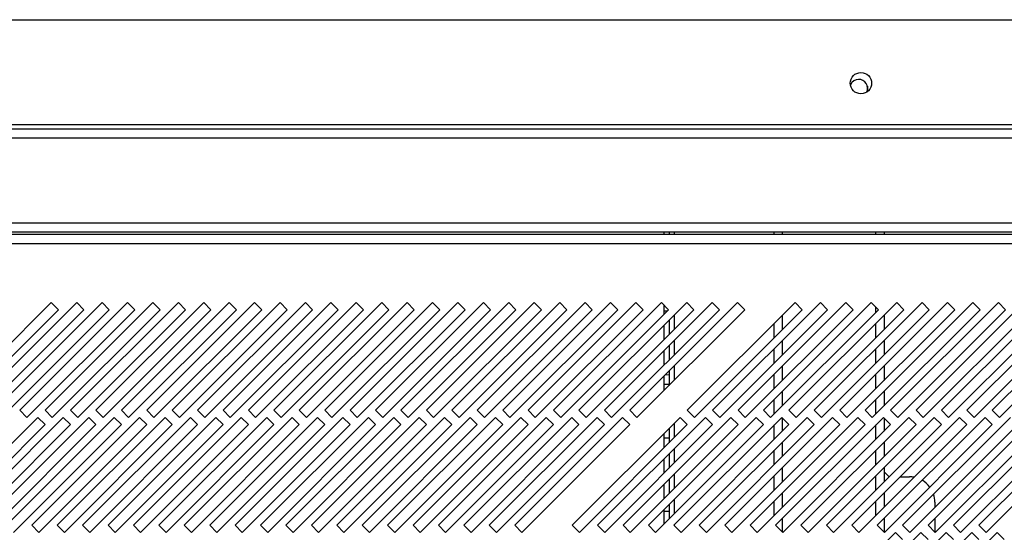
# Model space of a CAD drawing. Units: millimetres. Extents: x 65 to 4912, y 323 to 2667.
# Drawn here: x 1432 to 1625, y 1588 to 1689 of the extents above; entities that cross this region are included whole.
import ezdxf

# ---------------------------------------------------------------- set-up
doc = ezdxf.new("R2010")
doc.units = ezdxf.units.MM

msp = doc.modelspace()

# ---------------------------------------------------------------- linework, layer by layer
at = {"color": 7, "linetype": 'Continuous', "lineweight": 25}
for p, q in [((126.98, 1688.8), (1703.48, 1688.8)), ((1703.48, 1668.1), (126.98, 1668.1)), ((106.98, 1667.3), (1723.48, 1667.3)), ((1723.48, 1665.5), (106.98, 1665.5)), ((103.48, 1648.8), (1726.98, 1648.8)), ((1742.77, 1646.5), (87.81, 1646.5)), ((103.48, 1647), (1726.98, 1647)), ((1558.3, 1646.5), (1558.3, 1647)), ((1559.3, 1647), (1559.3, 1646.5)), ((1579.98, 1646.5), (1579.98, 1647)), ((1601.58, 1647), (1601.58, 1646.5)), ((88.54, 1644.7), (1742.04, 1644.7)), ((1437.77, 1633.1), (1416.56, 1611.88)), ((1442.77, 1633.1), (1421.56, 1611.88)), ((1447.77, 1633.1), (1426.56, 1611.88)), ((1452.77, 1633.1), (1431.56, 1611.88)), ((1457.77, 1633.1), (1436.56, 1611.88)), ((1439.18, 1631.68), (1437.77, 1633.1)), ((1462.77, 1633.1), (1441.56, 1611.88)), ((1444.18, 1631.68), (1442.77, 1633.1)), ((1467.77, 1633.1), (1446.56, 1611.88)), ((1449.18, 1631.68), (1447.77, 1633.1)), ((1472.77, 1633.1), (1451.56, 1611.88)), ((1454.18, 1631.68), (1452.77, 1633.1)), ((1477.77, 1633.1), (1456.56, 1611.88)), ((1459.18, 1631.68), (1457.77, 1633.1)), ((1482.77, 1633.1), (1461.56, 1611.88)), ((1464.18, 1631.68), (1462.77, 1633.1)), ((1487.77, 1633.1), (1466.56, 1611.88)), ((1469.18, 1631.68), (1467.77, 1633.1)), ((1492.77, 1633.1), (1471.56, 1611.88)), ((1474.18, 1631.68), (1472.77, 1633.1)), ((1497.77, 1633.1), (1476.56, 1611.88)), ((1479.18, 1631.68), (1477.77, 1633.1)), ((1502.77, 1633.1), (1481.56, 1611.88)), ((1484.18, 1631.68), (1482.77, 1633.1)), ((1507.77, 1633.1), (1486.56, 1611.88)), ((1489.18, 1631.68), (1487.77, 1633.1)), ((1512.77, 1633.1), (1491.56, 1611.88)), ((1494.18, 1631.68), (1492.77, 1633.1)), ((1517.77, 1633.1), (1496.56, 1611.88)), ((1499.18, 1631.68), (1497.77, 1633.1)), ((1522.77, 1633.1), (1501.56, 1611.88)), ((1504.18, 1631.68), (1502.77, 1633.1)), ((1527.77, 1633.1), (1506.56, 1611.88)), ((1509.18, 1631.68), (1507.77, 1633.1)), ((1532.77, 1633.1), (1511.56, 1611.88)), ((1514.18, 1631.68), (1512.77, 1633.1)), ((1537.77, 1633.1), (1516.56, 1611.88)), ((1519.18, 1631.68), (1517.77, 1633.1)), ((1542.77, 1633.1), (1521.56, 1611.88)), ((1524.18, 1631.68), (1522.77, 1633.1)), ((1547.77, 1633.1), (1526.56, 1611.88)), ((1529.18, 1631.68), (1527.77, 1633.1)), ((1552.77, 1633.1), (1531.56, 1611.88)), ((1534.18, 1631.68), (1532.77, 1633.1)), ((1557.77, 1633.1), (1536.56, 1611.88)), ((1539.18, 1631.68), (1537.77, 1633.1)), ((1562.77, 1633.1), (1541.56, 1611.88)), ((1544.18, 1631.68), (1542.77, 1633.1)), ((1567.77, 1633.1), (1546.56, 1611.88)), ((1549.18, 1631.68), (1547.77, 1633.1)), ((1572.77, 1633.1), (1551.56, 1611.88)), ((1554.18, 1631.68), (1552.77, 1633.1)), ((1559.18, 1631.68), (1557.77, 1633.1)), ((1564.18, 1631.68), (1562.77, 1633.1)), ((1584.07, 1633.1), (1562.86, 1611.88)), ((1569.18, 1631.68), (1567.77, 1633.1)), ((1589.07, 1633.1), (1567.86, 1611.88)), ((1574.18, 1631.68), (1572.77, 1633.1)), ((1594.07, 1633.1), (1572.86, 1611.88)), ((1599.07, 1633.1), (1577.86, 1611.88)), ((1604.07, 1633.1), (1582.86, 1611.88)), ((1585.48, 1631.68), (1584.07, 1633.1)), ((1609.07, 1633.1), (1587.86, 1611.88)), ((1590.48, 1631.68), (1589.07, 1633.1)), ((1614.07, 1633.1), (1592.86, 1611.88)), ((1595.48, 1631.68), (1594.07, 1633.1)), ((1619.07, 1633.1), (1597.86, 1611.88)), ((1600.48, 1631.68), (1599.07, 1633.1)), ((1624.07, 1633.1), (1602.86, 1611.88)), ((1605.48, 1631.68), (1604.07, 1633.1)), ((1629.07, 1633.1), (1607.86, 1611.88)), ((1610.48, 1631.68), (1609.07, 1633.1)), ((1634.07, 1633.1), (1612.86, 1611.88)), ((1615.48, 1631.68), (1614.07, 1633.1)), ((1639.07, 1633.1), (1617.86, 1611.88)), ((1620.48, 1631.68), (1619.07, 1633.1)), ((1644.07, 1633.1), (1622.86, 1611.88)), ((1625.48, 1631.68), (1624.07, 1633.1)), ((1417.97, 1610.47), (1439.18, 1631.68)), ((1422.97, 1610.47), (1444.18, 1631.68)), ((1427.97, 1610.47), (1449.18, 1631.68)), ((1432.97, 1610.47), (1454.18, 1631.68)), ((1437.97, 1610.47), (1459.18, 1631.68)), ((1442.97, 1610.47), (1464.18, 1631.68)), ((1447.97, 1610.47), (1469.18, 1631.68)), ((1452.97, 1610.47), (1474.18, 1631.68)), ((1457.97, 1610.47), (1479.18, 1631.68)), ((1462.97, 1610.47), (1484.18, 1631.68)), ((1467.97, 1610.47), (1489.18, 1631.68)), ((1472.97, 1610.47), (1494.18, 1631.68)), ((1477.97, 1610.47), (1499.18, 1631.68)), ((1482.97, 1610.47), (1504.18, 1631.68)), ((1487.97, 1610.47), (1509.18, 1631.68)), ((1492.97, 1610.47), (1514.18, 1631.68)), ((1497.97, 1610.47), (1519.18, 1631.68)), ((1502.97, 1610.47), (1524.18, 1631.68)), ((1507.97, 1610.47), (1529.18, 1631.68)), ((1512.97, 1610.47), (1534.18, 1631.68)), ((1517.97, 1610.47), (1539.18, 1631.68)), ((1522.97, 1610.47), (1544.18, 1631.68)), ((1527.97, 1610.47), (1549.18, 1631.68)), ((1532.97, 1610.47), (1554.18, 1631.68)), ((1537.97, 1610.47), (1559.18, 1631.68)), ((1542.97, 1610.47), (1564.18, 1631.68)), ((1547.97, 1610.47), (1569.18, 1631.68)), ((1552.97, 1610.47), (1574.18, 1631.68)), ((1558.3, 1630.79), (1558.3, 1632.57)), ((1558.3, 1631.45), (1558.97, 1631.47)), ((1564.27, 1610.47), (1585.48, 1631.68)), ((1569.27, 1610.47), (1590.48, 1631.68)), ((1574.27, 1610.47), (1595.48, 1631.68)), ((1579.27, 1610.47), (1600.48, 1631.68)), ((1584.27, 1610.47), (1605.48, 1631.68)), ((1589.27, 1610.47), (1610.48, 1631.68)), ((1594.27, 1610.47), (1615.48, 1631.68)), ((1599.27, 1610.47), (1620.48, 1631.68)), ((1604.27, 1610.47), (1625.48, 1631.68)), ((1609.27, 1610.47), (1630.48, 1631.68)), ((1614.27, 1610.47), (1635.48, 1631.68)), ((1619.27, 1610.47), (1640.48, 1631.68)), ((1624.27, 1610.47), (1645.48, 1631.68)), ((1559.3, 1629.43), (1559.11, 1629.44)), ((1559.3, 1629.62), (1559.3, 1626.79)), ((1579.98, 1626.17), (1579.98, 1629)), ((1601.58, 1630.6), (1601.58, 1627.77)), ((1558.3, 1625.79), (1558.3, 1628.62)), ((1601.58, 1625.6), (1601.58, 1622.77)), ((1558.3, 1620.79), (1558.3, 1623.62)), ((1559.3, 1624.62), (1559.3, 1621.79)), ((1579.98, 1621.17), (1579.98, 1624)), ((1559.3, 1619.62), (1559.3, 1616.79)), ((1601.58, 1620.6), (1601.58, 1617.77)), ((1558.3, 1615.79), (1558.3, 1618.62)), ((1558.62, 1618.95), (1559.3, 1618.88)), ((1579.98, 1616.17), (1579.98, 1619)), ((1559.46, 1616.95), (1558.3, 1616.95)), ((1601.58, 1615.6), (1601.58, 1612.77)), ((1579.98, 1611.17), (1579.98, 1614)), ((1431.56, 1611.88), (1432.97, 1610.47)), ((1436.56, 1611.88), (1437.97, 1610.47)), ((1441.56, 1611.88), (1442.97, 1610.47)), ((1446.56, 1611.88), (1447.97, 1610.47)), ((1451.56, 1611.88), (1452.97, 1610.47)), ((1456.56, 1611.88), (1457.97, 1610.47)), ((1461.56, 1611.88), (1462.97, 1610.47)), ((1466.56, 1611.88), (1467.97, 1610.47)), ((1471.56, 1611.88), (1472.97, 1610.47)), ((1476.56, 1611.88), (1477.97, 1610.47)), ((1481.56, 1611.88), (1482.97, 1610.47)), ((1486.56, 1611.88), (1487.97, 1610.47)), ((1491.56, 1611.88), (1492.97, 1610.47)), ((1496.56, 1611.88), (1497.97, 1610.47)), ((1501.56, 1611.88), (1502.97, 1610.47)), ((1506.56, 1611.88), (1507.97, 1610.47)), ((1511.56, 1611.88), (1512.97, 1610.47)), ((1516.56, 1611.88), (1517.97, 1610.47)), ((1521.56, 1611.88), (1522.97, 1610.47)), ((1526.56, 1611.88), (1527.97, 1610.47)), ((1531.56, 1611.88), (1532.97, 1610.47)), ((1536.56, 1611.88), (1537.97, 1610.47)), ((1541.56, 1611.88), (1542.97, 1610.47)), ((1546.56, 1611.88), (1547.97, 1610.47)), ((1551.56, 1611.88), (1552.97, 1610.47)), ((1562.86, 1611.88), (1564.27, 1610.47)), ((1567.86, 1611.88), (1569.27, 1610.47)), ((1572.86, 1611.88), (1574.27, 1610.47)), ((1577.86, 1611.88), (1579.27, 1610.47)), ((1582.86, 1611.88), (1584.27, 1610.47)), ((1587.86, 1611.88), (1589.27, 1610.47)), ((1592.86, 1611.88), (1594.27, 1610.47)), ((1597.86, 1611.88), (1599.27, 1610.47)), ((1602.86, 1611.88), (1604.27, 1610.47)), ((1607.86, 1611.88), (1609.27, 1610.47)), ((1612.86, 1611.88), (1614.27, 1610.47)), ((1617.86, 1611.88), (1619.27, 1610.47)), ((1622.86, 1611.88), (1624.27, 1610.47)), ((1435.14, 1610.47), (1413.93, 1589.26)), ((1440.14, 1610.47), (1418.93, 1589.26)), ((1445.14, 1610.47), (1423.93, 1589.26)), ((1450.14, 1610.47), (1428.93, 1589.26)), ((1455.14, 1610.47), (1433.93, 1589.26)), ((1436.56, 1609.05), (1435.14, 1610.47)), ((1460.14, 1610.47), (1438.93, 1589.26)), ((1441.56, 1609.05), (1440.14, 1610.47)), ((1465.14, 1610.47), (1443.93, 1589.26)), ((1446.56, 1609.05), (1445.14, 1610.47)), ((1470.14, 1610.47), (1448.93, 1589.26)), ((1451.56, 1609.05), (1450.14, 1610.47)), ((1475.14, 1610.47), (1453.93, 1589.26)), ((1456.56, 1609.05), (1455.14, 1610.47)), ((1480.14, 1610.47), (1458.93, 1589.26)), ((1461.56, 1609.05), (1460.14, 1610.47)), ((1485.14, 1610.47), (1463.93, 1589.26)), ((1466.56, 1609.05), (1465.14, 1610.47)), ((1490.14, 1610.47), (1468.93, 1589.26)), ((1471.56, 1609.05), (1470.14, 1610.47)), ((1495.14, 1610.47), (1473.93, 1589.26)), ((1476.56, 1609.05), (1475.14, 1610.47)), ((1500.14, 1610.47), (1478.93, 1589.26)), ((1481.56, 1609.05), (1480.14, 1610.47)), ((1505.14, 1610.47), (1483.93, 1589.26)), ((1486.56, 1609.05), (1485.14, 1610.47)), ((1510.14, 1610.47), (1488.93, 1589.26)), ((1491.56, 1609.05), (1490.14, 1610.47)), ((1515.14, 1610.47), (1493.93, 1589.26)), ((1496.56, 1609.05), (1495.14, 1610.47)), ((1520.14, 1610.47), (1498.93, 1589.26)), ((1501.56, 1609.05), (1500.14, 1610.47)), ((1525.14, 1610.47), (1503.93, 1589.26)), ((1506.56, 1609.05), (1505.14, 1610.47)), ((1530.14, 1610.47), (1508.93, 1589.26)), ((1511.56, 1609.05), (1510.14, 1610.47)), ((1535.14, 1610.47), (1513.93, 1589.26)), ((1516.56, 1609.05), (1515.14, 1610.47)), ((1540.14, 1610.47), (1518.93, 1589.26)), ((1521.56, 1609.05), (1520.14, 1610.47)), ((1545.14, 1610.47), (1523.93, 1589.26)), ((1526.56, 1609.05), (1525.14, 1610.47)), ((1550.14, 1610.47), (1528.93, 1589.26)), ((1531.56, 1609.05), (1530.14, 1610.47)), ((1536.56, 1609.05), (1535.14, 1610.47)), ((1541.56, 1609.05), (1540.14, 1610.47)), ((1561.44, 1610.47), (1540.23, 1589.26)), ((1546.56, 1609.05), (1545.14, 1610.47)), ((1566.44, 1610.47), (1545.23, 1589.26)), ((1551.56, 1609.05), (1550.14, 1610.47)), ((1571.44, 1610.47), (1550.23, 1589.26)), ((1576.44, 1610.47), (1555.23, 1589.26)), ((1581.44, 1610.47), (1560.23, 1589.26)), ((1562.86, 1609.05), (1561.44, 1610.47)), ((1586.44, 1610.47), (1565.23, 1589.26)), ((1567.86, 1609.05), (1566.44, 1610.47)), ((1591.44, 1610.47), (1570.23, 1589.26)), ((1572.86, 1609.05), (1571.44, 1610.47)), ((1596.44, 1610.47), (1575.23, 1589.26)), ((1577.86, 1609.05), (1576.44, 1610.47)), ((1601.44, 1610.47), (1580.23, 1589.26)), ((1582.86, 1609.05), (1581.44, 1610.47)), ((1606.44, 1610.47), (1585.23, 1589.26)), ((1587.86, 1609.05), (1586.44, 1610.47)), ((1611.44, 1610.47), (1590.23, 1589.26)), ((1592.86, 1609.05), (1591.44, 1610.47)), ((1616.44, 1610.47), (1595.23, 1589.26)), ((1597.86, 1609.05), (1596.44, 1610.47)), ((1621.44, 1610.47), (1600.23, 1589.26)), ((1602.86, 1609.05), (1601.44, 1610.47)), ((1601.58, 1610.33), (1601.58, 1607.77)), ((1626.44, 1610.47), (1605.23, 1589.26)), ((1607.86, 1609.05), (1606.44, 1610.47)), ((1631.44, 1610.47), (1610.23, 1589.26)), ((1612.86, 1609.05), (1611.44, 1610.47)), ((1636.44, 1610.47), (1615.23, 1589.26)), ((1617.86, 1609.05), (1616.44, 1610.47)), ((1641.44, 1610.47), (1620.23, 1589.26)), ((1622.86, 1609.05), (1621.44, 1610.47)), ((1415.34, 1587.84), (1436.56, 1609.05)), ((1420.34, 1587.84), (1441.56, 1609.05)), ((1425.34, 1587.84), (1446.56, 1609.05)), ((1430.34, 1587.84), (1451.56, 1609.05)), ((1435.34, 1587.84), (1456.56, 1609.05)), ((1440.34, 1587.84), (1461.56, 1609.05)), ((1445.34, 1587.84), (1466.56, 1609.05)), ((1450.34, 1587.84), (1471.56, 1609.05)), ((1455.34, 1587.84), (1476.56, 1609.05)), ((1460.34, 1587.84), (1481.56, 1609.05)), ((1465.34, 1587.84), (1486.56, 1609.05)), ((1470.34, 1587.84), (1491.56, 1609.05)), ((1475.34, 1587.84), (1496.56, 1609.05)), ((1480.34, 1587.84), (1501.56, 1609.05)), ((1485.34, 1587.84), (1506.56, 1609.05)), ((1490.34, 1587.84), (1511.56, 1609.05)), ((1495.34, 1587.84), (1516.56, 1609.05)), ((1500.34, 1587.84), (1521.56, 1609.05)), ((1505.34, 1587.84), (1526.56, 1609.05)), ((1510.34, 1587.84), (1531.56, 1609.05)), ((1515.34, 1587.84), (1536.56, 1609.05)), ((1520.34, 1587.84), (1541.56, 1609.05)), ((1525.34, 1587.84), (1546.56, 1609.05)), ((1530.34, 1587.84), (1551.56, 1609.05)), ((1541.64, 1587.84), (1562.86, 1609.05)), ((1546.64, 1587.84), (1567.86, 1609.05)), ((1551.64, 1587.84), (1572.86, 1609.05)), ((1556.64, 1587.84), (1577.86, 1609.05)), ((1559.3, 1608.32), (1559.3, 1605.49)), ((1561.64, 1587.84), (1582.86, 1609.05)), ((1566.64, 1587.84), (1587.86, 1609.05)), ((1571.64, 1587.84), (1592.86, 1609.05)), ((1576.64, 1587.84), (1597.86, 1609.05)), ((1579.98, 1606.17), (1579.98, 1609)), ((1581.64, 1587.84), (1602.86, 1609.05)), ((1586.64, 1587.84), (1607.86, 1609.05)), ((1591.64, 1587.84), (1612.86, 1609.05)), ((1596.64, 1587.84), (1617.86, 1609.05)), ((1601.64, 1587.84), (1622.86, 1609.05)), ((1606.64, 1587.84), (1627.86, 1609.05)), ((1611.64, 1587.84), (1632.86, 1609.05)), ((1616.64, 1587.84), (1637.86, 1609.05)), ((1621.64, 1587.84), (1642.86, 1609.05)), ((1558.3, 1604.49), (1558.3, 1607.32)), ((1558.3, 1606.45), (1559.3, 1606.45)), ((1601.58, 1605.6), (1601.58, 1602.77)), ((1579.98, 1601.17), (1579.98, 1604)), ((1558.3, 1599.49), (1558.3, 1602.32)), ((1559.3, 1603.32), (1559.3, 1600.49)), ((1601.58, 1600.6), (1601.58, 1597.77)), ((1601.58, 1599.76), (1602.57, 1598.77)), ((1559.3, 1598.32), (1559.3, 1595.49)), ((1579.98, 1596.17), (1579.98, 1599)), ((1604.74, 1598.76), (1606.58, 1598.76)), ((1558.3, 1594.49), (1558.3, 1597.32)), ((1579.98, 1591.17), (1579.98, 1594)), ((1601.58, 1595.6), (1601.58, 1592.77)), ((1558.3, 1589.49), (1558.3, 1592.32)), ((1559.3, 1593.32), (1559.3, 1590.49)), ((1611.58, 1593.76), (1611.58, 1592.77)), ((1559.3, 1591.95), (1558.3, 1591.95)), ((1601.58, 1590.6), (1601.58, 1587.91)), ((1611.58, 1590.6), (1611.58, 1587.91)), ((1433.93, 1589.26), (1435.34, 1587.84)), ((1438.93, 1589.26), (1440.34, 1587.84)), ((1443.93, 1589.26), (1445.34, 1587.84)), ((1448.93, 1589.26), (1450.34, 1587.84)), ((1453.93, 1589.26), (1455.34, 1587.84)), ((1458.93, 1589.26), (1460.34, 1587.84)), ((1463.93, 1589.26), (1465.34, 1587.84)), ((1468.93, 1589.26), (1470.34, 1587.84)), ((1473.93, 1589.26), (1475.34, 1587.84)), ((1478.93, 1589.26), (1480.34, 1587.84)), ((1483.93, 1589.26), (1485.34, 1587.84)), ((1488.93, 1589.26), (1490.34, 1587.84)), ((1493.93, 1589.26), (1495.34, 1587.84)), ((1498.93, 1589.26), (1500.34, 1587.84)), ((1503.93, 1589.26), (1505.34, 1587.84)), ((1508.93, 1589.26), (1510.34, 1587.84)), ((1513.93, 1589.26), (1515.34, 1587.84)), ((1518.93, 1589.26), (1520.34, 1587.84)), ((1523.93, 1589.26), (1525.34, 1587.84)), ((1528.93, 1589.26), (1530.34, 1587.84)), ((1540.23, 1589.26), (1541.64, 1587.84)), ((1545.23, 1589.26), (1546.64, 1587.84)), ((1550.23, 1589.26), (1551.64, 1587.84)), ((1555.23, 1589.26), (1556.64, 1587.84)), ((1560.23, 1589.26), (1561.64, 1587.84)), ((1565.23, 1589.26), (1566.64, 1587.84)), ((1570.23, 1589.26), (1571.64, 1587.84)), ((1575.23, 1589.26), (1576.64, 1587.84)), ((1580.23, 1589.26), (1581.64, 1587.84)), ((1585.23, 1589.26), (1586.64, 1587.84)), ((1590.23, 1589.26), (1591.64, 1587.84)), ((1595.23, 1589.26), (1596.64, 1587.84)), ((1600.23, 1589.26), (1601.64, 1587.84)), ((1605.23, 1589.26), (1606.64, 1587.84)), ((1610.23, 1589.26), (1611.64, 1587.84)), ((1615.23, 1589.26), (1616.64, 1587.84)), ((1620.23, 1589.26), (1621.64, 1587.84)), ((1603.82, 1587.84), (1582.6, 1566.63)), ((1608.82, 1587.84), (1587.6, 1566.63)), ((1613.82, 1587.84), (1592.6, 1566.63)), ((1618.82, 1587.84), (1597.6, 1566.63)), ((1623.82, 1587.84), (1602.6, 1566.63)), ((1605.23, 1586.43), (1603.82, 1587.84)), ((1610.23, 1586.43), (1608.82, 1587.84)), ((1615.23, 1586.43), (1613.82, 1587.84)), ((1620.23, 1586.43), (1618.82, 1587.84)), ((1625.23, 1586.43), (1623.82, 1587.84))]:
    msp.add_line(p, q, dxfattribs=at)
at = {"color": 8, "linetype": 'Continuous', "lineweight": 25}
for p, q in [((1598.29, 1675.68), (1598.29, 1674.93)), ((1560.31, 1647), (1560.31, 1646.5)), ((1581.58, 1646.5), (1581.58, 1647)), ((1599.98, 1646.5), (1599.98, 1647)), ((1599.98, 1631.17), (1599.98, 1632.19)), ((1560.31, 1630.63), (1560.31, 1627.8)), ((1581.58, 1627.77), (1581.58, 1630.6)), ((1599.98, 1626.17), (1599.98, 1629)), ((1560.31, 1625.63), (1560.31, 1622.8)), ((1581.58, 1622.77), (1581.58, 1625.6)), ((1599.98, 1621.17), (1599.98, 1624)), ((1560.31, 1620.63), (1560.31, 1617.8)), ((1581.58, 1617.77), (1581.58, 1620.6)), ((1599.98, 1616.17), (1599.98, 1619)), ((1581.58, 1612.77), (1581.58, 1615.6)), ((1599.98, 1611.17), (1599.98, 1614)), ((1581.58, 1607.77), (1581.58, 1610.33)), ((1560.31, 1609.33), (1560.31, 1606.5)), ((1599.98, 1606.17), (1599.98, 1609)), ((1581.58, 1602.77), (1581.58, 1605.6)), ((1560.31, 1604.33), (1560.31, 1601.5)), ((1599.98, 1601.17), (1599.98, 1604)), ((1581.58, 1597.77), (1581.58, 1600.6)), ((1560.31, 1599.33), (1560.31, 1596.5)), ((1599.98, 1596.17), (1599.98, 1599)), ((1560.31, 1594.33), (1560.31, 1591.5)), ((1581.58, 1592.77), (1581.58, 1595.6)), ((1599.98, 1591.17), (1599.98, 1594)), ((1581.58, 1587.91), (1581.58, 1590.6)), ((1560.31, 1589.33), (1560.31, 1589.18))]:
    msp.add_line(p, q, dxfattribs=at)
at = {"color": 7, "linetype": 'Continuous', "lineweight": 25}
msp.add_circle((1597.03, 1676.3), 2.1, dxfattribs=at)
for centre, radius, start, end in [((1596.58, 1675.3), 1.75, 90, 157.937), ((1596.58, 1675.3), 1.75, 333.6075, 90), ((1606.58, 1593.76), 5, 79.556, 90), ((1606.58, 1593.76), 5, 36.9582, 60.0762), ((1606.58, 1593.76), 5, 360, 18.4485)]:
    msp.add_arc(centre, radius, start, end, dxfattribs=at)

doc.saveas('drawing.dxf')
